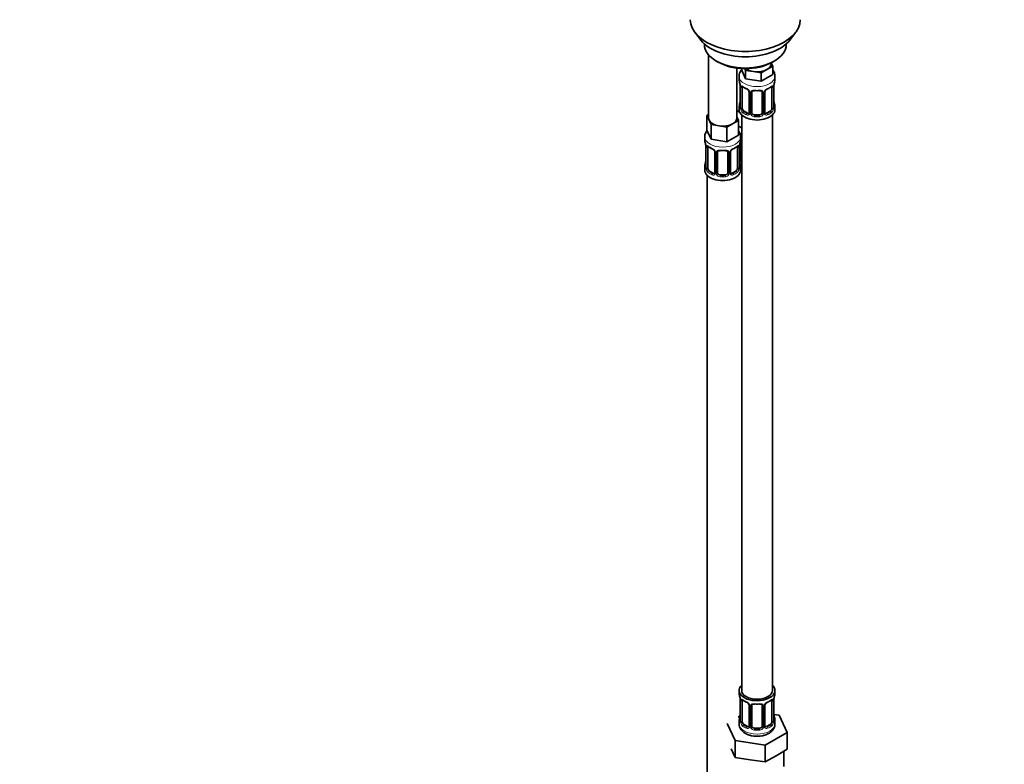
# Model space of a CAD drawing. Units: millimetres. Extents: x 0 to 1478, y 0 to 1758.
# Drawn here: x 0 to 385, y 173 to 464 of the extents above; entities that cross this region are included whole.
import ezdxf
from ezdxf import colors
from ezdxf.entities.mleader import LeaderData, LeaderLine
from ezdxf.math import Vec2, Vec3

# ---------------------------------------------------------------- set-up
doc = ezdxf.new("R2010")
doc.units = ezdxf.units.MM
doc.layers.add('DV5_Défaut', color=7, linetype='Continuous')
doc.layers.add('Défaut', color=7, linetype='Continuous')

# ---------------------------------------------------------------- blocks, each defined once
blk = doc.blocks.new('_DOT')
at = {"color": 0}
blk.add_line((0, 0), (-1, 0), dxfattribs=at)
at = {"color": 0, "const_width": 0.333}
blk.add_lwpolyline([(-0.1665, 0, 1), (0.1665, 0, 1)], format="xyb", close=True, dxfattribs=at)
blk = doc.blocks.new('SE4')
at = {"layer": 'DV5_Défaut', "color": 7, "linetype": 'Continuous', "lineweight": 35}
for p, q in [((263.9, 459.31), (266.18, 456.37)), ((300.87, 456.37), (303.15, 459.31)), ((267.53, 454.93), (267.53, 454.72)), ((299.53, 454.72), (299.53, 454.93)), ((269.19, 450.62), (269.19, 425.94)), ((272.21, 448.19), (272.92, 447.78)), ((293.62, 447.17), (293.62, 447.5)), ((293.65, 447.52), (294.26, 446.22)), ((294.13, 447.78), (294.84, 448.19)), ((280.19, 425.94), (280.19, 445.46)), ((281.99, 445.29), (281.99, 444.85)), ((283.63, 441.31), (281.99, 444.85)), ((283.63, 444.58), (283.32, 445.25)), ((286.7, 444.1), (283.63, 444.58)), ((283.63, 444.58), (283.63, 441.31)), ((289.77, 443.63), (286.7, 444.1)), ((292.01, 444.92), (289.77, 443.63)), ((289.77, 443.63), (289.77, 440.36)), ((294.26, 442.95), (289.77, 440.36)), ((294.26, 446.22), (292.01, 444.92)), ((294.26, 446.22), (294.26, 442.95)), ((281.12, 442.27), (281.12, 440.77)), ((289.77, 440.36), (283.63, 441.31)), ((295.12, 440.77), (295.12, 442.27)), ((281.57, 438.24), (281.57, 430.18)), ((282.32, 429.84), (282.32, 437.91)), ((285.07, 436.13), (285.07, 428.07)), ((286.12, 427.98), (286.12, 436.04)), ((290.12, 436.04), (290.12, 427.98)), ((291.18, 428.07), (291.18, 436.13)), ((293.92, 437.91), (293.92, 429.84)), ((294.67, 430.18), (294.67, 438.24)), ((268.55, 426.89), (269.19, 427.26)), ((281.33, 428.23), (280.19, 428.89)), ((281.12, 430.42), (281.12, 429.21)), ((282.12, 427.12), (282.12, 202.22)), ((284.44, 427.8), (283.03, 428.62)), ((289.12, 427.16), (287.12, 427.16)), ((293.21, 428.62), (291.8, 427.8)), ((294.12, 202.22), (294.12, 427.12)), ((295.12, 429.21), (295.12, 430.42)), ((269.37, 425.12), (268.55, 426.89)), ((268.55, 426.89), (268.55, 421.17)), ((270.2, 423.35), (269.37, 425.12)), ((273.26, 422.87), (270.2, 423.35)), ((270.2, 423.35), (270.2, 417.63)), ((278.58, 423.7), (276.33, 422.4)), ((280.82, 424.99), (278.58, 423.7)), ((280.19, 426.36), (280.82, 424.99)), ((280.82, 424.99), (280.82, 419.28)), ((270.2, 417.63), (268.55, 421.17)), ((276.33, 422.4), (273.26, 422.87)), ((276.33, 422.4), (276.33, 416.68)), ((282.12, 422.06), (280.82, 422.81)), ((267.69, 418.59), (267.69, 417.35)), ((276.33, 416.68), (270.2, 417.63)), ((280.82, 419.28), (276.33, 416.68)), ((281.69, 417.35), (281.69, 418.59)), ((281.88, 409.87), (281.88, 417.93)), ((268.14, 414.82), (268.14, 406.76)), ((268.89, 406.43), (268.89, 414.49)), ((271.63, 412.72), (271.63, 404.65)), ((272.69, 404.56), (272.69, 412.63)), ((276.69, 412.63), (276.69, 404.56)), ((277.74, 404.65), (277.74, 412.72)), ((280.49, 414.49), (280.49, 406.43)), ((281.24, 406.76), (281.24, 414.82)), ((267.69, 407), (267.69, 405.53)), ((271.01, 404.39), (269.6, 405.2)), ((279.78, 405.2), (278.36, 404.39)), ((281.69, 405.53), (281.69, 407)), ((268.69, 403.45), (268.69, 157.31)), ((275.69, 403.75), (273.69, 403.75)), ((281.12, 202.22), (281.12, 201.01)), ((295.12, 201.01), (295.12, 202.22)), ((281.57, 198.48), (281.57, 190.42)), ((282.32, 190.09), (282.32, 198.15)), ((285.07, 196.38), (285.07, 188.32)), ((286.12, 188.22), (286.12, 196.29)), ((290.12, 196.29), (290.12, 188.22)), ((291.18, 188.32), (291.18, 196.38)), ((293.92, 198.15), (293.92, 190.09)), ((294.67, 190.42), (294.67, 198.48)), ((296.7, 192.47), (294.69, 192.78)), ((299.83, 185.71), (296.7, 192.47)), ((276.41, 189.34), (279.55, 182.57)), ((281.45, 192.25), (280.69, 191.8)), ((281.12, 190.66), (281.12, 189.16)), ((284.44, 188.05), (283.03, 188.87)), ((293.21, 188.87), (291.8, 188.05)), ((295.12, 189.16), (295.12, 190.66)), ((289.12, 187.41), (287.12, 187.41)), ((291.26, 180.76), (299.83, 185.71)), ((299.83, 179.18), (299.83, 185.71)), ((279.55, 182.57), (291.26, 180.76)), ((279.55, 176.04), (279.55, 182.57)), ((277.98, 179.42), (279.55, 176.04)), ((291.26, 174.23), (291.26, 180.76)), ((295.55, 176.7), (299.83, 179.18)), ((298.62, 172.42), (298.62, 178.48)), ((279.55, 176.04), (285.4, 175.14)), ((285.4, 175.14), (291.26, 174.23)), ((291.26, 174.23), (295.55, 176.7))]:
    blk.add_line(p, q, dxfattribs=at)
at = {"layer": 'DV5_Défaut', "color": 7, "linetype": 'Continuous', "lineweight": 18}
for p, q in [((281.6, 438.15), (281.6, 430.09)), ((281.71, 429.93), (281.71, 438)), ((285.31, 435.92), (285.31, 427.86)), ((285.58, 427.79), (285.58, 435.86)), ((290.66, 435.86), (290.66, 427.79)), ((290.94, 427.86), (290.94, 435.92)), ((294.53, 438), (294.53, 429.93)), ((294.64, 430.09), (294.64, 438.15)), ((283.03, 428.62), (282.8, 428.49)), ((284.44, 427.8), (284.22, 427.67)), ((287.12, 427.16), (287.12, 426.98)), ((289.12, 427.16), (289.12, 426.98)), ((291.8, 427.8), (292.03, 427.67)), ((293.21, 428.62), (293.44, 428.49)), ((281.34, 409.68), (281.34, 415.68)), ((268.16, 414.74), (268.16, 406.67)), ((268.28, 406.52), (268.28, 414.58)), ((271.87, 412.5), (271.87, 404.44)), ((272.14, 404.38), (272.14, 412.44)), ((277.23, 412.44), (277.23, 404.38)), ((277.5, 404.44), (277.5, 412.5)), ((281.1, 414.58), (281.1, 406.52)), ((281.21, 406.67), (281.21, 414.74)), ((269.6, 405.2), (269.37, 405.07)), ((271.01, 404.39), (270.78, 404.25)), ((278.36, 404.39), (278.59, 404.25)), ((279.78, 405.2), (280.01, 405.07)), ((273.69, 403.75), (273.69, 403.56)), ((275.69, 403.75), (275.69, 403.56)), ((281.6, 198.4), (281.6, 190.34)), ((281.71, 190.18), (281.71, 198.24)), ((294.53, 198.24), (294.53, 190.18)), ((294.64, 190.34), (294.64, 198.4)), ((285.31, 196.17), (285.31, 188.1)), ((285.58, 188.04), (285.58, 196.1)), ((290.66, 196.1), (290.66, 188.04)), ((290.94, 188.1), (290.94, 196.17)), ((283.03, 188.87), (282.8, 188.73)), ((293.21, 188.87), (293.44, 188.73)), ((284.44, 188.05), (284.22, 187.92)), ((287.12, 187.41), (287.12, 187.22)), ((289.12, 187.41), (289.12, 187.22)), ((291.8, 188.05), (292.03, 187.92))]:
    blk.add_line(p, q, dxfattribs=at)
at = {"layer": 'DV5_Défaut', "color": 7, "linetype": 'Continuous', "lineweight": 35}
for centre, radius, start, end in [((266.95, 435.96), 14.86, 10.7478, 16.3941), ((278.05, 438.11), 3.55, 0.6583, 9.9884), ((298.2, 438.11), 3.55, 170.0079, 179.3454), ((309.3, 435.96), 14.86, 163.606, 169.2521), ((286.51, 443.29), 6.45, 232.217, 247.7129), ((283.34, 435.62), 1.85, 27.821, 66.9094), ((284.57, 436.2), 0.491, 353.1022, 35.4342), ((291.77, 436.17), 0.587, 147.8372, 183.4048), ((292.9, 435.61), 1.85, 112.9828, 151.8598), ((289.58, 443.56), 6.75, 292.6386, 307.4316), ((266.95, 435.22), 14.86, 343.6059, 349.2522), ((309.3, 435.22), 14.86, 190.7479, 196.394), ((280.59, 430.12), 0.977, 346.2219, 3.6483), ((291.42, 428.02), 0.24, 165.859, 225.1914), ((295.71, 430.14), 1.04, 177.7586, 193.8559), ((277.32, 418.45), 4.35, 1.8129, 36.0262), ((253.51, 412.54), 14.86, 10.7478, 16.3941), ((295.86, 412.54), 14.86, 163.606, 169.2521), ((264.61, 414.7), 3.55, 0.6583, 9.9884), ((273.07, 419.88), 6.45, 232.217, 247.7129), ((269.9, 412.21), 1.85, 27.821, 66.9094), ((271.14, 412.78), 0.491, 353.1022, 35.4342), ((278.34, 412.75), 0.587, 147.8372, 183.4048), ((279.47, 412.19), 1.85, 112.9828, 151.8598), ((276.15, 420.14), 6.75, 292.6386, 307.4316), ((284.76, 414.7), 3.55, 170.0079, 179.3454), ((253.51, 411.8), 14.86, 343.6059, 349.2522), ((295.86, 411.8), 14.86, 190.7479, 196.394), ((267.16, 406.7), 0.977, 346.2219, 3.6483), ((277.98, 404.6), 0.24, 165.859, 225.1914), ((282.27, 406.72), 1.04, 177.7586, 193.8559), ((266.95, 196.2), 14.86, 10.7478, 16.3941), ((309.3, 196.2), 14.86, 163.606, 169.2521), ((278.05, 198.36), 3.55, 0.6583, 9.9884), ((286.51, 203.54), 6.45, 232.217, 247.7129), ((283.34, 195.87), 1.85, 27.821, 66.9094), ((284.57, 196.44), 0.491, 353.1022, 35.4342), ((291.77, 196.42), 0.587, 147.8372, 183.4048), ((292.9, 195.86), 1.85, 112.9828, 151.8598), ((289.58, 203.8), 6.75, 292.6386, 307.4316), ((298.2, 198.36), 3.55, 170.0079, 179.3454), ((266.95, 195.47), 14.86, 343.6059, 349.2522), ((309.3, 195.47), 14.86, 190.7479, 196.394), ((280.59, 190.37), 0.977, 346.2219, 3.6483), ((295.71, 190.38), 1.04, 177.7586, 193.8559), ((291.42, 188.26), 0.24, 165.859, 225.1914)]:
    blk.add_arc(centre, radius, start, end, dxfattribs=at)
at = {"layer": 'DV5_Défaut', "color": 7, "linetype": 'Continuous', "lineweight": 18}
for centre, radius, start, end in [((282.82, 438.04), 1.11, 160.4927, 182.2972), ((283, 435.21), 2.5, 29.8198, 66.9998), ((284.15, 435.9), 1.16, 1.0203, 28.275), ((286.37, 435.87), 0.785, 144.9712, 180.8641), ((289.88, 435.87), 0.785, 359.1311, 35.0336), ((292.1, 435.9), 1.16, 151.7186, 178.9861), ((293.24, 435.21), 2.5, 113.0004, 150.18), ((293.43, 438.04), 1.1, 357.6841, 19.526), ((280.31, 430.05), 1.29, 343.3385, 1.8084), ((284.61, 429.96), 2.89, 180.5093, 191.9483), ((284.06, 429.71), 2.32, 188.7542, 226.8152), ((284.42, 428.02), 0.972, 242.8666, 320.2121), ((284.5, 428.36), 0.746, 247.8303, 299.9237), ((284.53, 427.84), 0.779, 325.2937, 1.0277), ((286.68, 427.81), 1.1, 180.837, 209.4908), ((287.21, 428.14), 1.72, 210.2871, 265.0453), ((287.3, 428.17), 1.21, 206.8319, 261.5389), ((288.95, 428.17), 1.2, 278.249, 333.3802), ((289.03, 428.14), 1.72, 274.9548, 329.7127), ((289.57, 427.81), 1.1, 330.5042, 359.168), ((291.71, 427.84), 0.779, 178.9659, 214.7127), ((291.82, 428.02), 0.972, 219.7872, 297.134), ((291.74, 428.35), 0.735, 239.1348, 292.8078), ((292.18, 429.71), 2.32, 313.1842, 351.2464), ((291.64, 429.96), 2.89, 348.0493, 359.4931), ((295.93, 430.05), 1.29, 178.1771, 196.676), ((269.38, 414.62), 1.11, 160.4927, 182.2972), ((269.57, 411.79), 2.5, 29.8198, 66.9998), ((270.71, 412.48), 1.16, 1.0203, 28.275), ((272.93, 412.45), 0.785, 144.9712, 180.8641), ((276.44, 412.45), 0.785, 359.1311, 35.0336), ((278.66, 412.48), 1.16, 151.7186, 178.9861), ((279.8, 411.79), 2.5, 113.0004, 150.18), ((279.99, 414.62), 1.1, 357.6841, 19.526), ((282.44, 409.7), 1.1, 180.837, 209.4908), ((282.97, 410.03), 1.72, 210.2871, 240.2116), ((283.06, 410.06), 1.21, 206.8319, 218.7313), ((266.87, 406.63), 1.29, 343.3385, 1.8084), ((271.17, 406.54), 2.89, 180.5093, 191.9483), ((270.63, 406.3), 2.32, 188.7542, 226.8152), ((270.99, 404.61), 0.972, 242.8666, 320.2121), ((271.06, 404.94), 0.746, 247.8303, 299.9237), ((271.09, 404.43), 0.779, 325.2937, 1.0277), ((273.24, 404.39), 1.1, 180.837, 209.4908), ((273.86, 404.76), 1.21, 206.8319, 261.5389), ((275.51, 404.75), 1.2, 278.249, 333.3802), ((276.13, 404.39), 1.1, 330.5042, 359.168), ((278.28, 404.43), 0.779, 178.9659, 214.7127), ((278.39, 404.61), 0.972, 219.7872, 297.134), ((278.31, 404.93), 0.735, 239.1348, 292.8078), ((278.74, 406.3), 2.32, 313.1842, 351.2464), ((278.2, 406.54), 2.89, 348.0493, 359.4931), ((282.5, 406.63), 1.29, 178.1771, 196.676), ((273.78, 404.72), 1.72, 210.2871, 265.0453), ((275.6, 404.72), 1.72, 274.9548, 329.7127), ((282.82, 198.29), 1.11, 160.4927, 182.2972), ((283, 195.46), 2.5, 29.8198, 66.9998), ((284.15, 196.15), 1.16, 1.0203, 28.275), ((286.37, 196.11), 0.785, 144.9712, 180.8641), ((289.88, 196.11), 0.785, 359.1311, 35.0336), ((292.1, 196.15), 1.16, 151.7186, 178.9861), ((293.24, 195.46), 2.5, 113.0004, 150.18), ((293.43, 198.29), 1.1, 357.6841, 19.526), ((280.31, 190.3), 1.29, 343.3385, 1.8084), ((284.61, 190.21), 2.89, 180.5093, 191.9483), ((284.06, 189.96), 2.32, 188.7542, 226.8152), ((292.18, 189.96), 2.32, 313.1842, 351.2464), ((291.64, 190.21), 2.89, 348.0493, 359.4931), ((295.93, 190.3), 1.29, 178.1771, 196.676), ((284.42, 188.27), 0.972, 242.8666, 320.2121), ((284.5, 188.61), 0.746, 247.8303, 299.9237), ((284.53, 188.09), 0.779, 325.2937, 1.0277), ((286.68, 188.05), 1.1, 180.837, 209.4908), ((287.21, 188.38), 1.72, 210.2871, 265.0453), ((287.3, 188.42), 1.21, 206.8319, 261.5389), ((288.95, 188.41), 1.2, 278.249, 333.3802), ((289.03, 188.38), 1.72, 274.9548, 329.7127), ((289.57, 188.05), 1.1, 330.5042, 359.168), ((291.71, 188.09), 0.779, 178.9659, 214.7127), ((291.82, 188.27), 0.972, 219.7872, 297.134), ((291.74, 188.59), 0.735, 239.1348, 292.8078)]:
    blk.add_arc(centre, radius, start, end, dxfattribs=at)
at = {"layer": 'DV5_Défaut', "color": 7, "linetype": 'Continuous', "lineweight": 35}
for centre, major_axis, ratio, start_param, end_param in [((283.53, 464.38), (-21.5, 0), 0.57735, 0, 3.141593), ((283.53, 460.85), (19, 0), 0.57735, 3.562127, 5.862651), ((283.53, 454.72), (16, 0), 0.57735, 3.141593, 6.283185), ((283.53, 453.91), (-15, 0), 0.57735, 0.785398, 2.356194), ((288.12, 447.17), (-5.5, 0), 0.57735, 2.356194, 3.141593), ((288.12, 447.17), (-5.5, 0), 0.57735, 0.650595, 1.308997), ((288.12, 447.17), (5.5, 0), 0.57735, 4.45059, 5.497787), ((288.12, 440.77), (7, 0), 0.57735, 3.141593, 3.293694), ((288.12, 440.77), (-7, 0), 0.57735, 2.989492, 3.141593), ((281.97, 438.24), (0.4, 0), 0.57735, 3.141591, 3.513239), ((283.03, 437.5), (-0.5, 0.866), 0.57735, 0.338885, 0.785398), ((285.47, 436.13), (0.4, 0), 0.57735, 3.119377, 3.141591), ((287.12, 436.04), (-1, 0), 0.816497, 5.836672, 6.283185), ((287.12, 437), (0.035, 0.398), 0.123712, 3.153477, 3.762557), ((288.12, 440.44), (6.6, 0), 0.57735, 4.560288, 4.86449), ((289.12, 437), (-0.035, 0.398), 0.123712, 2.520628, 3.1292), ((289.12, 436.04), (-1, 0), 0.816497, 3.141593, 3.588106), ((292.03, 437.69), (-0.156, 0.368), 0.483207, 3.113261, 3.142103), ((293.21, 437.5), (0.5, 0.866), 0.57735, 5.497787, 5.9443), ((294.27, 438.24), (-0.4, 0), 0.57735, 2.769946, 3.141593), ((288.12, 430.42), (7, 0), 0.57735, 2.989492, 3.293694), ((281.92, 432.37), (0.395, -0.063), 0.166114, 2.853764, 3.653865), ((294.32, 432.37), (-0.395, -0.063), 0.166114, 2.62932, 3.429422), ((288.12, 430.42), (-7, 0), 0.57735, 2.989492, 3.293694), ((283.88, 431.25), (5.5, 0), 0.57735, 3.976369, 4.212295), ((288.12, 429.21), (-7, 0), 0.57735, 0, 3.141593), ((283.03, 429.44), (-0.5, 0.866), 0.57735, 0.785398, 1.231911), ((283.03, 429.44), (0.5, -0.866), 0.57735, 4.373504, 5.497787), ((284.44, 428.62), (-0.5, 0.866), 0.57735, 2.356194, 3.141593), ((285.47, 428.07), (0.4, 0), 0.57735, 3.116651, 3.141593), ((287.12, 427.98), (1, 0), 0.816497, 3.141593, 3.588106), ((287.12, 427.98), (-1, 0), 0.816497, 0.446513, 1.570796), ((289.12, 427.98), (1, 0), 0.816497, 4.712389, 5.836672), ((289.12, 427.98), (1, 0), 0.816497, 5.836672, 6.283185), ((291.8, 428.62), (0.5, 0.866), 0.57735, 3.205765, 3.926991), ((293.21, 429.44), (0.5, 0.866), 0.57735, 3.926991, 5.051274), ((293.21, 429.44), (0.5, 0.866), 0.57735, 5.051274, 5.497787), ((274.69, 425.94), (5.5, 0), 0.57735, 3.141593, 3.403392), ((274.69, 425.94), (-5.5, 0), 0.57735, 0.261799, 1.308997), ((274.69, 425.94), (5.5, 0), 0.57735, 4.45059, 5.497787), ((274.69, 425.94), (-5.5, 0), 0.57735, 2.356194, 3.141593), ((288.12, 430.74), (-6.6, 0), 0.57735, 1.418695, 1.722897), ((274.69, 417.35), (7, 0), 0.57735, 3.141593, 3.293694), ((274.69, 417.35), (-7, 0), 0.57735, 2.989492, 3.141593), ((282.88, 417.93), (-1, 0), 0.816497, 5.836672, 6.283185), ((268.54, 414.82), (0.4, 0), 0.57735, 3.141591, 3.513239), ((269.6, 414.08), (-0.5, 0.866), 0.57735, 0.338885, 0.785398), ((272.03, 412.72), (0.4, 0), 0.57735, 3.119377, 3.141591), ((273.69, 412.63), (-1, 0), 0.816497, 5.836672, 6.283185), ((273.69, 413.58), (0.035, 0.398), 0.123712, 3.153477, 3.762557), ((274.69, 417.02), (6.6, 0), 0.57735, 4.560288, 4.86449), ((275.69, 413.58), (-0.035, 0.398), 0.123712, 2.520628, 3.1292), ((275.69, 412.63), (-1, 0), 0.816497, 3.141593, 3.588106), ((278.59, 414.28), (-0.156, 0.368), 0.483207, 3.113261, 3.142103), ((279.78, 414.08), (0.5, 0.866), 0.57735, 5.497787, 5.9443), ((280.84, 414.82), (-0.4, 0), 0.57735, 2.769946, 3.141593), ((268.49, 408.95), (0.395, -0.063), 0.166114, 2.853764, 3.653865), ((280.89, 408.95), (-0.395, -0.063), 0.166114, 2.62932, 3.429422), ((282.88, 409.87), (1, 0), 0.816497, 3.141593, 3.588106), ((282.88, 409.87), (-1, 0), 0.816497, 0.446513, 0.711537), ((274.69, 407), (7, 0), 0.57735, 2.989492, 3.293694), ((274.69, 405.53), (-7, 0), 0.57735, 0, 3.141593), ((269.6, 406.02), (-0.5, 0.866), 0.57735, 0.785398, 1.231911), ((269.6, 406.02), (0.5, -0.866), 0.57735, 4.373504, 5.497787), ((271.01, 405.2), (-0.5, 0.866), 0.57735, 2.356194, 3.141593), ((272.03, 404.65), (0.4, 0), 0.57735, 3.116651, 3.141593), ((273.69, 404.56), (1, 0), 0.816497, 3.141593, 3.588106), ((273.69, 404.56), (-1, 0), 0.816497, 0.446513, 1.570796), ((275.69, 404.56), (1, 0), 0.816497, 4.712389, 5.836672), ((275.69, 404.56), (1, 0), 0.816497, 5.836672, 6.283185), ((278.36, 405.2), (0.5, 0.866), 0.57735, 3.205765, 3.926991), ((279.78, 406.02), (0.5, 0.866), 0.57735, 3.926991, 5.051274), ((279.78, 406.02), (0.5, 0.866), 0.57735, 5.051274, 5.497787), ((274.69, 407), (-7, 0), 0.57735, 2.989492, 3.293694), ((283.88, 410.84), (-7, 0), 0.57735, 1.252237, 1.31703), ((274.69, 407.33), (-6.6, 0), 0.57735, 1.418695, 1.722897), ((288.12, 202.22), (7, 0), 0.57735, 2.600493, 6.283185), ((288.12, 202.22), (7, 0), 0.57735, 0, 0.5411), ((288.12, 201.01), (7, 0), 0.57735, 3.141593, 3.293694), ((288.12, 202.22), (6, 0), 0.57735, 3.141593, 6.283185), ((288.12, 201.01), (-7, 0), 0.57735, 2.989492, 3.141593), ((281.97, 198.48), (0.4, 0), 0.57735, 3.141591, 3.513239), ((283.03, 197.74), (-0.5, 0.866), 0.57735, 0.338885, 0.785398), ((285.47, 196.38), (0.4, 0), 0.57735, 3.119377, 3.141591), ((287.12, 196.29), (-1, 0), 0.816497, 5.836672, 6.283185), ((287.12, 197.24), (0.035, 0.398), 0.123712, 3.153477, 3.762557), ((288.12, 200.68), (6.6, 0), 0.57735, 4.560288, 4.86449), ((289.12, 197.24), (-0.035, 0.398), 0.123712, 2.520628, 3.1292), ((289.12, 196.29), (-1, 0), 0.816497, 3.141593, 3.588106), ((292.03, 197.94), (-0.156, 0.368), 0.483207, 3.113261, 3.142103), ((293.21, 197.74), (0.5, 0.866), 0.57735, 5.497787, 5.9443), ((294.27, 198.48), (-0.4, 0), 0.57735, 2.769946, 3.141593), ((281.92, 192.62), (0.395, -0.063), 0.166114, 2.853764, 3.653865), ((294.32, 192.62), (-0.395, -0.063), 0.166114, 2.62932, 3.429422), ((288.12, 190.66), (7, 0), 0.57735, 2.989492, 3.293694), ((283.03, 189.68), (-0.5, 0.866), 0.57735, 0.785398, 1.231911), ((283.03, 189.68), (0.5, -0.866), 0.57735, 4.373504, 5.497787), ((293.21, 189.68), (0.5, 0.866), 0.57735, 3.926991, 5.051274), ((293.21, 189.68), (0.5, 0.866), 0.57735, 5.051274, 5.497787), ((288.12, 190.66), (-7, 0), 0.57735, 2.989492, 3.293694), ((284.44, 188.87), (-0.5, 0.866), 0.57735, 2.356194, 3.141593), ((285.47, 188.32), (0.4, 0), 0.57735, 3.116651, 3.141593), ((287.12, 188.22), (1, 0), 0.816497, 3.141593, 3.588106), ((287.12, 188.22), (-1, 0), 0.816497, 0.446513, 1.570796), ((288.12, 190.99), (-6.6, 0), 0.57735, 1.418695, 1.722897), ((289.12, 188.22), (1, 0), 0.816497, 4.712389, 5.836672), ((289.12, 188.22), (1, 0), 0.816497, 5.836672, 6.283185), ((291.8, 188.87), (0.5, 0.866), 0.57735, 3.205765, 3.926991)]:
    blk.add_ellipse(centre, major_axis=major_axis, ratio=ratio, start_param=start_param, end_param=end_param, dxfattribs=at)
at = {"layer": 'DV5_Défaut', "color": 7, "linetype": 'Continuous', "lineweight": 18}
for centre, major_axis, ratio, start_param, end_param in [((288.12, 442.27), (-7, 0), 0.57735, 0.0083, 3.143557), ((282.08, 438.09), (0.4, 0), 0.57735, 3.555344, 5.371005), ((282.14, 438.51), (0.373, -0.146), 0.85055, 3.855675, 5.740852), ((288.12, 440.77), (-7, 0), 0.57735, 0.633297, 0.937499), ((282.8, 438.51), (0.247, 0.314), 0.658162, 2.44473, 3.142136), ((284.22, 437.69), (0.156, 0.368), 0.483207, 2.29088, 3.155672), ((285.34, 436.66), (0.359, 0.176), 0.358003, 3.115867, 4.05706), ((285.47, 436.13), (0.4, 0), 0.57735, 3.141591, 4.298637), ((285.73, 436.07), (0.4, 0), 0.57735, 4.340743, 6.156403), ((285.86, 436.54), (-0.332, 0.222), 0.641506, 1.587428, 3.472604), ((288.12, 440.77), (-7, 0), 0.57735, 1.418695, 1.722897), ((287.12, 437), (0.035, 0.398), 0.123712, 2.191761, 3.153477), ((289.12, 437), (-0.035, 0.398), 0.123712, 3.1292, 4.091425), ((290.38, 436.54), (0.332, 0.222), 0.641506, 2.810581, 4.695758), ((290.52, 436.07), (-0.4, 0), 0.57735, 0.126783, 1.942443), ((290.78, 436.13), (-0.4, 0), 0.57735, 1.984548, 3.160569), ((290.91, 436.66), (-0.359, 0.176), 0.358003, 2.226125, 3.154032), ((292.03, 437.69), (-0.156, 0.368), 0.483207, 3.142103, 3.992305), ((288.12, 440.77), (7, 0), 0.57735, 5.345686, 5.649888), ((293.44, 438.51), (-0.247, 0.314), 0.658162, 3.141074, 3.838456), ((294.11, 438.51), (-0.373, -0.146), 0.85055, 0.542333, 2.42751), ((294.16, 438.09), (-0.4, 0), 0.57735, 0.912181, 2.727841), ((281.6, 430.99), (0.387, -0.103), 0.80707, 1.846723, 3.352676), ((288.12, 430.74), (6.6, 0), 0.57735, 3.017713, 3.265472), ((294.65, 430.99), (-0.387, -0.103), 0.80707, 2.93051, 4.436462), ((288.12, 430.74), (-6.6, 0), 0.57735, 3.017713, 3.265472), ((281.6, 429.84), (-0.387, -0.103), 0.80707, 4.501306, 6.072102), ((281.92, 429.76), (0.381, -0.123), 0.86268, 3.124295, 3.728142), ((281.97, 430.18), (0.4, 0), 0.57735, 3.141593, 3.513239), ((282.08, 430.03), (-0.4, 0), 0.57735, 0.413752, 2.229412), ((282.14, 429.46), (-0.392, -0.078), 0.178244, 0.357599, 2.242775), ((282.8, 428.16), (-0.247, -0.314), 0.658162, 4.015526, 5.586322), ((288.12, 430.42), (-7, 0), 0.57735, 0.633297, 0.937499), ((288.12, 430.74), (-6.6, 0), 0.57735, 0.633297, 0.937499), ((284.22, 427.34), (-0.156, -0.368), 0.483207, 3.861676, 5.432473), ((285.34, 427.61), (0.333, -0.222), 0.670791, 3.119081, 4.652076), ((285.47, 428.07), (0.4, 0), 0.57735, 3.141593, 4.298637), ((285.73, 428.01), (-0.4, 0), 0.57735, 1.19915, 3.01481), ((285.86, 427.49), (-0.355, -0.185), 0.387288, 0.98259, 2.867767), ((290.38, 427.49), (0.355, -0.185), 0.387288, 3.415419, 5.300595), ((290.52, 428.01), (0.4, 0), 0.57735, 3.268375, 5.084035), ((290.78, 428.07), (-0.4, 0), 0.57735, 1.984548, 3.141593), ((290.91, 427.61), (-0.333, -0.222), 0.670791, 1.631109, 3.174228), ((288.12, 430.74), (6.6, 0), 0.57735, 5.345686, 5.649888), ((292.03, 427.34), (0.156, -0.368), 0.483207, 0.850713, 2.421509), ((288.12, 430.42), (7, 0), 0.57735, 5.345686, 5.649888), ((293.44, 428.16), (0.247, -0.314), 0.658162, 0.696863, 2.267659), ((294.11, 429.46), (0.392, -0.078), 0.178244, 4.04041, 5.925586), ((294.16, 430.03), (0.4, 0), 0.57735, 4.053773, 5.869434), ((294.27, 430.18), (-0.4, 0), 0.57735, 2.769946, 3.141593), ((294.65, 429.84), (0.387, -0.103), 0.80707, 0.211083, 1.781879), ((294.32, 429.76), (-0.381, -0.123), 0.86268, 2.555043, 3.156554), ((287.12, 426.65), (-0.035, -0.398), 0.123712, 3.762557, 5.333353), ((288.12, 430.42), (7, 0), 0.57735, 4.560288, 4.86449), ((289.12, 426.65), (0.035, -0.398), 0.123712, 0.949832, 2.520628), ((283.88, 423.9), (-7, 0), 0.57735, 1.192848, 1.31703), ((274.69, 418.59), (-7, 0), 0.57735, 0.00238, 3.141335), ((281.62, 418.43), (-0.332, 0.222), 0.641506, 2.171912, 3.472604), ((281.48, 417.96), (0.4, 0), 0.57735, 5.248741, 6.156403), ((268.64, 414.67), (0.4, 0), 0.57735, 3.555344, 5.371005), ((268.7, 415.09), (0.373, -0.146), 0.85055, 3.855675, 5.740852), ((274.69, 417.35), (-7, 0), 0.57735, 0.633297, 0.937499), ((269.37, 415.09), (0.247, 0.314), 0.658162, 2.44473, 3.142136), ((270.78, 414.28), (0.156, 0.368), 0.483207, 2.29088, 3.155672), ((271.9, 413.24), (0.359, 0.176), 0.358003, 3.115867, 4.05706), ((272.03, 412.72), (0.4, 0), 0.57735, 3.141591, 4.298637), ((272.29, 412.65), (0.4, 0), 0.57735, 4.340743, 6.156403), ((272.42, 413.12), (-0.332, 0.222), 0.641506, 1.587428, 3.472604), ((274.69, 417.35), (-7, 0), 0.57735, 1.418695, 1.722897), ((273.69, 413.58), (0.035, 0.398), 0.123712, 2.191761, 3.153477), ((275.69, 413.58), (-0.035, 0.398), 0.123712, 3.1292, 4.091425), ((276.95, 413.12), (0.332, 0.222), 0.641506, 2.810581, 4.695758), ((277.08, 412.65), (-0.4, 0), 0.57735, 0.126783, 1.942443), ((277.34, 412.72), (-0.4, 0), 0.57735, 1.984548, 3.160569), ((277.47, 413.24), (-0.359, 0.176), 0.358003, 2.226125, 3.154032), ((278.59, 414.28), (-0.156, 0.368), 0.483207, 3.142103, 3.992305), ((274.69, 417.35), (7, 0), 0.57735, 5.345686, 5.649888), ((280.01, 415.09), (-0.247, 0.314), 0.658162, 3.141074, 3.838456), ((280.67, 415.09), (-0.373, -0.146), 0.85055, 0.542333, 2.42751), ((280.73, 414.67), (-0.4, 0), 0.57735, 0.912181, 2.727841), ((268.16, 407.58), (0.387, -0.103), 0.80707, 1.846723, 3.352676), ((281.21, 407.58), (-0.387, -0.103), 0.80707, 2.93051, 4.436462), ((281.48, 409.9), (-0.4, 0), 0.57735, 1.19915, 3.01481), ((281.62, 409.38), (-0.355, -0.185), 0.387288, 0.98259, 2.867767), ((268.16, 406.42), (-0.387, -0.103), 0.80707, 4.501306, 6.072102), ((274.69, 407.33), (6.6, 0), 0.57735, 3.017713, 3.265472), ((268.49, 406.34), (0.381, -0.123), 0.86268, 3.124295, 3.728142), ((268.54, 406.76), (0.4, 0), 0.57735, 3.141593, 3.513239), ((268.64, 406.61), (-0.4, 0), 0.57735, 0.413752, 2.229412), ((268.7, 406.04), (-0.392, -0.078), 0.178244, 0.357599, 2.242775), ((269.37, 404.74), (-0.247, -0.314), 0.658162, 4.015526, 5.586322), ((274.69, 407), (-7, 0), 0.57735, 0.633297, 0.937499), ((274.69, 407.33), (-6.6, 0), 0.57735, 0.633297, 0.937499), ((270.78, 403.93), (-0.156, -0.368), 0.483207, 3.861676, 5.432473), ((271.9, 404.19), (0.333, -0.222), 0.670791, 3.119081, 4.652076), ((272.03, 404.65), (0.4, 0), 0.57735, 3.141593, 4.298637), ((272.29, 404.59), (-0.4, 0), 0.57735, 1.19915, 3.01481), ((272.42, 404.07), (-0.355, -0.185), 0.387288, 0.98259, 2.867767), ((276.95, 404.07), (0.355, -0.185), 0.387288, 3.415419, 5.300595), ((277.08, 404.59), (0.4, 0), 0.57735, 3.268375, 5.084035), ((277.34, 404.65), (-0.4, 0), 0.57735, 1.984548, 3.141593), ((277.47, 404.19), (-0.333, -0.222), 0.670791, 1.631109, 3.174228), ((274.69, 407.33), (6.6, 0), 0.57735, 5.345686, 5.649888), ((278.59, 403.93), (0.156, -0.368), 0.483207, 0.850713, 2.421509), ((274.69, 407), (7, 0), 0.57735, 5.345686, 5.649888), ((280.01, 404.74), (0.247, -0.314), 0.658162, 0.696863, 2.267659), ((280.67, 406.04), (0.392, -0.078), 0.178244, 4.04041, 5.925586), ((280.73, 406.61), (0.4, 0), 0.57735, 4.053773, 5.869434), ((280.84, 406.76), (-0.4, 0), 0.57735, 2.769946, 3.141593), ((281.21, 406.42), (0.387, -0.103), 0.80707, 0.211083, 1.781879), ((274.69, 407.33), (-6.6, 0), 0.57735, 3.017713, 3.265472), ((280.89, 406.34), (-0.381, -0.123), 0.86268, 2.555043, 3.156554), ((273.69, 403.23), (-0.035, -0.398), 0.123712, 3.762557, 5.333353), ((274.69, 407), (7, 0), 0.57735, 4.560288, 4.86449), ((275.69, 403.23), (0.035, -0.398), 0.123712, 0.949832, 2.520628), ((282.08, 198.34), (0.4, 0), 0.57735, 3.555344, 5.371005), ((282.14, 198.75), (0.373, -0.146), 0.85055, 3.855675, 5.740852), ((288.12, 201.01), (-7, 0), 0.57735, 0.633297, 0.937499), ((282.8, 198.76), (0.247, 0.314), 0.658162, 2.44473, 3.142136), ((284.22, 197.94), (0.156, 0.368), 0.483207, 2.29088, 3.155672), ((285.34, 196.91), (0.359, 0.176), 0.358003, 3.115867, 4.05706), ((285.47, 196.38), (0.4, 0), 0.57735, 3.141591, 4.298637), ((285.73, 196.32), (0.4, 0), 0.57735, 4.340743, 6.156403), ((285.86, 196.78), (-0.332, 0.222), 0.641506, 1.587428, 3.472604), ((288.12, 201.01), (-7, 0), 0.57735, 1.418695, 1.722897), ((287.12, 197.24), (0.035, 0.398), 0.123712, 2.191761, 3.153477), ((289.12, 197.24), (-0.035, 0.398), 0.123712, 3.1292, 4.091425), ((290.38, 196.78), (0.332, 0.222), 0.641506, 2.810581, 4.695758), ((290.52, 196.32), (-0.4, 0), 0.57735, 0.126783, 1.942443), ((290.78, 196.38), (-0.4, 0), 0.57735, 1.984548, 3.160569), ((290.91, 196.91), (-0.359, 0.176), 0.358003, 2.226125, 3.154032), ((292.03, 197.94), (-0.156, 0.368), 0.483207, 3.142103, 3.992305), ((288.12, 201.01), (7, 0), 0.57735, 5.345686, 5.649888), ((293.44, 198.76), (-0.247, 0.314), 0.658162, 3.141074, 3.838456), ((294.11, 198.75), (-0.373, -0.146), 0.85055, 0.542333, 2.42751), ((294.16, 198.34), (-0.4, 0), 0.57735, 0.912181, 2.727841), ((288.12, 189.16), (7, 0), 0.57735, 3.141593, 6.283185), ((281.6, 191.24), (0.387, -0.103), 0.80707, 1.846723, 3.352676), ((281.6, 190.08), (-0.387, -0.103), 0.80707, 4.501306, 6.072102), ((288.12, 190.99), (6.6, 0), 0.57735, 3.017713, 3.265472), ((281.92, 190), (0.381, -0.123), 0.86268, 3.124295, 3.728142), ((281.97, 190.42), (0.4, 0), 0.57735, 3.141593, 3.513239), ((282.08, 190.27), (-0.4, 0), 0.57735, 0.413752, 2.229412), ((282.14, 189.7), (-0.392, -0.078), 0.178244, 0.357599, 2.242775), ((282.8, 188.41), (-0.247, -0.314), 0.658162, 4.015526, 5.586322), ((288.12, 190.99), (-6.6, 0), 0.57735, 0.633297, 0.937499), ((288.12, 190.99), (6.6, 0), 0.57735, 5.345686, 5.649888), ((293.44, 188.41), (0.247, -0.314), 0.658162, 0.696863, 2.267659), ((294.11, 189.7), (0.392, -0.078), 0.178244, 4.04041, 5.925586), ((294.16, 190.27), (0.4, 0), 0.57735, 4.053773, 5.869434), ((294.27, 190.42), (-0.4, 0), 0.57735, 2.769946, 3.141593), ((294.65, 190.08), (0.387, -0.103), 0.80707, 0.211083, 1.781879), ((294.65, 191.24), (-0.387, -0.103), 0.80707, 2.93051, 4.436462), ((288.12, 190.99), (-6.6, 0), 0.57735, 3.017713, 3.265472), ((294.32, 190), (-0.381, -0.123), 0.86268, 2.555043, 3.156554), ((288.12, 190.66), (-7, 0), 0.57735, 0.633297, 0.937499), ((284.22, 187.59), (-0.156, -0.368), 0.483207, 3.861676, 5.432473), ((285.34, 187.86), (0.333, -0.222), 0.670791, 3.119081, 4.652076), ((285.47, 188.32), (0.4, 0), 0.57735, 3.141593, 4.298637), ((285.73, 188.25), (-0.4, 0), 0.57735, 1.19915, 3.01481), ((285.86, 187.73), (-0.355, -0.185), 0.387288, 0.98259, 2.867767), ((287.12, 186.89), (-0.035, -0.398), 0.123712, 3.762557, 5.333353), ((288.12, 190.66), (7, 0), 0.57735, 4.560288, 4.86449), ((289.12, 186.89), (0.035, -0.398), 0.123712, 0.949832, 2.520628), ((290.38, 187.73), (0.355, -0.185), 0.387288, 3.415419, 5.300595), ((290.52, 188.25), (0.4, 0), 0.57735, 3.268375, 5.084035), ((290.78, 188.32), (-0.4, 0), 0.57735, 1.984548, 3.141593), ((290.91, 187.86), (-0.333, -0.222), 0.670791, 1.631109, 3.174228), ((292.03, 187.59), (0.156, -0.368), 0.483207, 0.850713, 2.421509), ((288.12, 190.66), (7, 0), 0.57735, 5.345686, 5.649888)]:
    blk.add_ellipse(centre, major_axis=major_axis, ratio=ratio, start_param=start_param, end_param=end_param, dxfattribs=at)
at = {"layer": 'DV5_Défaut', "color": 7, "linetype": 'Continuous', "lineweight": 35}
for points, knots in [([(282.03, 444.74), (281.9, 444.58), (281.61, 444.17), (281.29, 443.45), (281.11, 442.73), (281.14, 442.35), (281.15, 442.22)], [0, 0, 0, 0, 0.218322, 0.549839, 0.87288, 1, 1, 1, 1]), ([(295.1, 442.28), (295.11, 442.37), (295.14, 442.74), (294.96, 443.44), (294.64, 444.14), (294.38, 444.53), (294.28, 444.66)], [0, 0, 0, 0, 0.094881, 0.453648, 0.807027, 1, 1, 1, 1]), ([(282.37, 438.3), (282.37, 438.3), (282.38, 438.3), (282.43, 438.29), (282.51, 438.23), (282.56, 438.19)], [0, 0, 0, 0, 0.122233, 0.578621, 1, 1, 1, 1]), ([(286.19, 436.31), (286.2, 436.32), (286.24, 436.39), (286.38, 436.5), (286.68, 436.59), (286.94, 436.62), (287.07, 436.6), (287.09, 436.6)], [0, 0, 0, 0, 0.051905, 0.370132, 0.660527, 0.970237, 1, 1, 1, 1]), ([(289.16, 436.6), (289.18, 436.6), (289.32, 436.62), (289.59, 436.59), (289.87, 436.49), (290.02, 436.38), (290.05, 436.3), (290.06, 436.28)], [0, 0, 0, 0, 0.057699, 0.332129, 0.611043, 0.888049, 1, 1, 1, 1]), ([(293.69, 438.19), (293.7, 438.2), (293.77, 438.26), (293.85, 438.3), (293.87, 438.3), (293.87, 438.3)], [0, 0, 0, 0, 0.141747, 0.636613, 1, 1, 1, 1]), ([(281.54, 429.89), (281.54, 429.88), (281.54, 429.86), (281.53, 429.86), (281.53, 429.86)], [0, 0, 0, 0, 0.468616, 1, 1, 1, 1]), ([(294.71, 429.86), (294.71, 429.86), (294.71, 429.87), (294.7, 429.88), (294.7, 429.89)], [0, 0, 0, 0, 0.47387, 1, 1, 1, 1]), ([(268.6, 421.07), (268.58, 421.04), (268.36, 420.77), (268.03, 420.23), (267.73, 419.39), (267.71, 418.86), (267.71, 418.58)], [0, 0, 0, 0, 0.035619, 0.3791, 0.709716, 1, 1, 1, 1]), ([(281.95, 418.2), (281.96, 418.21), (281.99, 418.27), (282.05, 418.32), (282.11, 418.36)], [0, 0, 0, 0, 0.170727, 1, 1, 1, 1]), ([(268.94, 414.89), (268.94, 414.89), (268.94, 414.89), (269, 414.87), (269.07, 414.81), (269.12, 414.78)], [0, 0, 0, 0, 0.122233, 0.578621, 1, 1, 1, 1]), ([(272.76, 412.9), (272.77, 412.91), (272.8, 412.97), (272.95, 413.08), (273.24, 413.18), (273.51, 413.21), (273.64, 413.18), (273.65, 413.18)], [0, 0, 0, 0, 0.051905, 0.370132, 0.660527, 0.970237, 1, 1, 1, 1]), ([(275.72, 413.18), (275.75, 413.18), (275.89, 413.2), (276.15, 413.17), (276.43, 413.08), (276.58, 412.96), (276.62, 412.88), (276.63, 412.86)], [0, 0, 0, 0, 0.057699, 0.332129, 0.611043, 0.888049, 1, 1, 1, 1]), ([(280.25, 414.77), (280.27, 414.79), (280.33, 414.84), (280.41, 414.88), (280.44, 414.89), (280.44, 414.89)], [0, 0, 0, 0, 0.141747, 0.636613, 1, 1, 1, 1]), ([(268.11, 406.47), (268.1, 406.46), (268.1, 406.45), (268.1, 406.44), (268.1, 406.44)], [0, 0, 0, 0, 0.4686165, 1, 1, 1, 1]), ([(281.27, 406.44), (281.27, 406.44), (281.27, 406.45), (281.27, 406.46), (281.27, 406.47)], [0, 0, 0, 0, 0.4738697, 1, 1, 1, 1]), ([(282.37, 198.55), (282.37, 198.55), (282.38, 198.55), (282.43, 198.53), (282.51, 198.47), (282.56, 198.44)], [0, 0, 0, 0, 0.122233, 0.578621, 1, 1, 1, 1]), ([(286.19, 196.56), (286.2, 196.57), (286.24, 196.63), (286.38, 196.74), (286.68, 196.84), (286.94, 196.87), (287.07, 196.84), (287.09, 196.84)], [0, 0, 0, 0, 0.051905, 0.370132, 0.660527, 0.970237, 1, 1, 1, 1]), ([(289.16, 196.84), (289.18, 196.85), (289.32, 196.86), (289.59, 196.84), (289.87, 196.74), (290.02, 196.62), (290.05, 196.55), (290.06, 196.52)], [0, 0, 0, 0, 0.057699, 0.332129, 0.611043, 0.888049, 1, 1, 1, 1]), ([(293.69, 198.44), (293.7, 198.45), (293.77, 198.5), (293.85, 198.54), (293.87, 198.55), (293.87, 198.55)], [0, 0, 0, 0, 0.141747, 0.636613, 1, 1, 1, 1]), ([(281.15, 189.2), (281.14, 189.09), (281.11, 188.71), (281.28, 187.98), (281.66, 187.15), (282.24, 186.4), (282.99, 185.74), (283.91, 185.17), (285, 184.73), (286.2, 184.42), (287.47, 184.26), (288.75, 184.26), (290.03, 184.42), (291.24, 184.72), (292.12, 185.09), (292.55, 185.32), (292.66, 185.38)], [0, 0, 0, 0, 0.023523, 0.094547, 0.164504, 0.235922, 0.310899, 0.390207, 0.472678, 0.556014, 0.639078, 0.721983, 0.805228, 0.889251, 0.974717, 1, 1, 1, 1]), ([(281.54, 190.14), (281.54, 190.13), (281.54, 190.11), (281.53, 190.11), (281.53, 190.11)], [0, 0, 0, 0, 0.468616, 1, 1, 1, 1]), ([(292.66, 185.38), (292.86, 185.51), (293.32, 185.79), (294, 186.39), (294.58, 187.15), (294.96, 187.97), (295.13, 188.68), (295.1, 189.05), (295.1, 189.16)], [0, 0, 0, 0, 0.133618, 0.348822, 0.552359, 0.746493, 0.935664, 1, 1, 1, 1]), ([(294.71, 190.11), (294.71, 190.11), (294.71, 190.11), (294.7, 190.13), (294.7, 190.13)], [0, 0, 0, 0, 0.47387, 1, 1, 1, 1])]:
    blk.add_open_spline(points, degree=3, knots=knots, dxfattribs=at)
at = {"layer": 'DV5_Défaut', "color": 7, "linetype": 'Continuous', "lineweight": 18}
for points, knots in [([(281.78, 438.41), (281.8, 438.48), (281.84, 438.52), (281.93, 438.58), (281.98, 438.59), (282.1, 438.58), (282.17, 438.56), (282.32, 438.49), (282.4, 438.44), (282.48, 438.37)], [0, 0, 0, 0, 0.25, 0.25, 0.5, 0.5, 0.75, 0.75, 1, 1, 1, 1]), ([(285.72, 436.32), (285.78, 436.41), (285.86, 436.48), (286.05, 436.61), (286.16, 436.66), (286.39, 436.73), (286.52, 436.76), (286.78, 436.78), (286.92, 436.78), (287.06, 436.77)], [0, 0, 0, 0, 0.25, 0.25, 0.5, 0.5, 0.75, 0.75, 1, 1, 1, 1]), ([(289.18, 436.77), (289.32, 436.78), (289.46, 436.78), (289.72, 436.76), (289.85, 436.73), (290.08, 436.66), (290.19, 436.61), (290.38, 436.48), (290.46, 436.41), (290.52, 436.32)], [0, 0, 0, 0, 0.25, 0.25, 0.5, 0.5, 0.75, 0.75, 1, 1, 1, 1]), ([(293.76, 438.37), (293.85, 438.44), (293.93, 438.49), (294.07, 438.56), (294.14, 438.58), (294.26, 438.59), (294.31, 438.58), (294.4, 438.52), (294.44, 438.48), (294.47, 438.41)], [0, 0, 0, 0, 0.25, 0.25, 0.5, 0.5, 0.75, 0.75, 1, 1, 1, 1]), ([(281.55, 429.68), (281.52, 429.61), (281.5, 429.57), (281.43, 429.52), (281.4, 429.51), (281.34, 429.53), (281.31, 429.57), (281.25, 429.66), (281.22, 429.72), (281.2, 429.8)], [0, 0, 0, 0, 0.25, 0.25, 0.5, 0.5, 0.75, 0.75, 1, 1, 1, 1]), ([(282.39, 429.45), (282.41, 429.36), (282.43, 429.26), (282.47, 429.07), (282.5, 428.98), (282.6, 428.73), (282.69, 428.58), (282.8, 428.49)], [0, 0, 0, 0, 0.25, 0.25, 0.5, 0.5, 1, 1, 1, 1]), ([(293.44, 428.49), (293.5, 428.54), (293.54, 428.59), (293.63, 428.73), (293.67, 428.81), (293.77, 429.06), (293.82, 429.26), (293.85, 429.45)], [0, 0, 0, 0, 0.25, 0.25, 0.5, 0.5, 1, 1, 1, 1]), ([(295.04, 429.8), (295.02, 429.72), (294.99, 429.66), (294.94, 429.57), (294.91, 429.54), (294.84, 429.51), (294.81, 429.52), (294.75, 429.57), (294.72, 429.61), (294.7, 429.68)], [0, 0, 0, 0, 0.25, 0.25, 0.5, 0.5, 0.75, 0.75, 1, 1, 1, 1]), ([(281.67, 418.4), (281.69, 418.41), (281.7, 418.42), (281.81, 418.5), (281.92, 418.55), (282.06, 418.59), (282.09, 418.6), (282.12, 418.61)], [0, 0, 0, 0, 0.108601, 0.108601, 0.831551, 0.831551, 1, 1, 1, 1]), ([(268.34, 414.99), (268.37, 415.06), (268.4, 415.11), (268.49, 415.16), (268.55, 415.18), (268.67, 415.17), (268.74, 415.15), (268.88, 415.07), (268.96, 415.02), (269.04, 414.96)], [0, 0, 0, 0, 0.25, 0.25, 0.5, 0.5, 0.75, 0.75, 1, 1, 1, 1]), ([(272.29, 412.9), (272.35, 412.99), (272.43, 413.06), (272.62, 413.19), (272.73, 413.24), (272.96, 413.31), (273.09, 413.34), (273.35, 413.36), (273.49, 413.37), (273.63, 413.35)], [0, 0, 0, 0, 0.25, 0.25, 0.5, 0.5, 0.75, 0.75, 1, 1, 1, 1]), ([(275.75, 413.35), (275.89, 413.37), (276.02, 413.37), (276.29, 413.34), (276.41, 413.31), (276.65, 413.24), (276.76, 413.19), (276.94, 413.06), (277.02, 412.99), (277.09, 412.9)], [0, 0, 0, 0, 0.25, 0.25, 0.5, 0.5, 0.75, 0.75, 1, 1, 1, 1]), ([(280.33, 414.96), (280.41, 415.02), (280.49, 415.07), (280.64, 415.15), (280.71, 415.17), (280.83, 415.18), (280.88, 415.16), (280.97, 415.11), (281.01, 415.06), (281.03, 414.99)], [0, 0, 0, 0, 0.25, 0.25, 0.5, 0.5, 0.75, 0.75, 1, 1, 1, 1]), ([(268.11, 406.26), (268.09, 406.2), (268.06, 406.15), (268, 406.1), (267.97, 406.09), (267.9, 406.12), (267.87, 406.15), (267.81, 406.24), (267.79, 406.31), (267.77, 406.39)], [0, 0, 0, 0, 0.25, 0.25, 0.5, 0.5, 0.75, 0.75, 1, 1, 1, 1]), ([(268.96, 406.03), (268.97, 405.94), (268.99, 405.84), (269.04, 405.65), (269.07, 405.56), (269.17, 405.31), (269.26, 405.17), (269.37, 405.07)], [0, 0, 0, 0, 0.25, 0.25, 0.5, 0.5, 1, 1, 1, 1]), ([(280.01, 405.07), (280.06, 405.12), (280.11, 405.18), (280.2, 405.32), (280.24, 405.39), (280.34, 405.65), (280.39, 405.84), (280.42, 406.03)], [0, 0, 0, 0, 0.25, 0.25, 0.5, 0.5, 1, 1, 1, 1]), ([(281.61, 406.39), (281.58, 406.31), (281.56, 406.24), (281.5, 406.15), (281.47, 406.12), (281.41, 406.09), (281.37, 406.1), (281.31, 406.15), (281.29, 406.2), (281.26, 406.26)], [0, 0, 0, 0, 0.25, 0.25, 0.5, 0.5, 0.75, 0.75, 1, 1, 1, 1]), ([(281.78, 198.66), (281.8, 198.72), (281.84, 198.77), (281.93, 198.83), (281.98, 198.84), (282.1, 198.83), (282.17, 198.81), (282.32, 198.74), (282.4, 198.68), (282.48, 198.62)], [0, 0, 0, 0, 0.25, 0.25, 0.5, 0.5, 0.75, 0.75, 1, 1, 1, 1]), ([(285.72, 196.56), (285.78, 196.65), (285.86, 196.73), (286.05, 196.85), (286.16, 196.9), (286.39, 196.98), (286.52, 197), (286.78, 197.03), (286.92, 197.03), (287.06, 197.02)], [0, 0, 0, 0, 0.25, 0.25, 0.5, 0.5, 0.75, 0.75, 1, 1, 1, 1]), ([(289.18, 197.02), (289.32, 197.03), (289.46, 197.03), (289.72, 197), (289.85, 196.98), (290.08, 196.9), (290.19, 196.85), (290.38, 196.73), (290.46, 196.65), (290.52, 196.56)], [0, 0, 0, 0, 0.25, 0.25, 0.5, 0.5, 0.75, 0.75, 1, 1, 1, 1]), ([(293.76, 198.62), (293.85, 198.68), (293.93, 198.74), (294.07, 198.81), (294.14, 198.83), (294.26, 198.84), (294.31, 198.83), (294.4, 198.77), (294.44, 198.72), (294.47, 198.66)], [0, 0, 0, 0, 0.25, 0.25, 0.5, 0.5, 0.75, 0.75, 1, 1, 1, 1]), ([(281.55, 189.93), (281.52, 189.86), (281.5, 189.82), (281.43, 189.76), (281.4, 189.76), (281.34, 189.78), (281.31, 189.81), (281.25, 189.9), (281.22, 189.97), (281.2, 190.05)], [0, 0, 0, 0, 0.25, 0.25, 0.5, 0.5, 0.75, 0.75, 1, 1, 1, 1]), ([(282.39, 189.7), (282.41, 189.6), (282.43, 189.51), (282.47, 189.32), (282.5, 189.23), (282.6, 188.97), (282.69, 188.83), (282.8, 188.73)], [0, 0, 0, 0, 0.25, 0.25, 0.5, 0.5, 1, 1, 1, 1]), ([(293.44, 188.73), (293.5, 188.78), (293.54, 188.84), (293.63, 188.98), (293.67, 189.06), (293.77, 189.31), (293.82, 189.5), (293.85, 189.7)], [0, 0, 0, 0, 0.25, 0.25, 0.5, 0.5, 1, 1, 1, 1]), ([(295.04, 190.05), (295.02, 189.97), (294.99, 189.91), (294.94, 189.81), (294.91, 189.78), (294.84, 189.76), (294.81, 189.76), (294.75, 189.82), (294.72, 189.86), (294.7, 189.93)], [0, 0, 0, 0, 0.25, 0.25, 0.5, 0.5, 0.75, 0.75, 1, 1, 1, 1])]:
    blk.add_open_spline(points, degree=3, knots=knots, dxfattribs=at)
for points in [[(282.43, 438.29), (282.41, 438.27), (282.4, 438.25), (282.39, 438.22)], [(293.85, 438.22), (293.84, 438.25), (293.83, 438.27), (293.82, 438.29)], [(268.99, 414.87), (268.98, 414.85), (268.97, 414.83), (268.96, 414.8)], [(280.42, 414.8), (280.41, 414.83), (280.4, 414.85), (280.38, 414.87)], [(282.43, 198.54), (282.41, 198.52), (282.4, 198.49), (282.39, 198.47)], [(293.85, 198.47), (293.84, 198.49), (293.83, 198.52), (293.82, 198.54)]]:
    blk.add_open_spline(points, degree=3, dxfattribs=at)
at = {"layer": 'DV5_Défaut', "color": 7, "linetype": 'Continuous', "lineweight": 35}
for points in [[(285, 427.83), (285, 427.81), (284.95, 427.78), (284.85, 427.73)], [(285.06, 428.08), (285.07, 427.96), (285.04, 427.88), (285, 427.84)], [(291.37, 427.72), (291.36, 427.71), (291.32, 427.76), (291.26, 427.85)], [(271.57, 404.42), (271.57, 404.39), (271.52, 404.36), (271.42, 404.32)], [(271.63, 404.66), (271.63, 404.54), (271.61, 404.46), (271.56, 404.43)], [(277.93, 404.3), (277.92, 404.3), (277.89, 404.34), (277.83, 404.43)], [(285, 188.08), (285, 188.05), (284.95, 188.02), (284.85, 187.98)], [(285.06, 188.32), (285.07, 188.2), (285.04, 188.12), (285, 188.09)], [(291.37, 187.96), (291.36, 187.96), (291.32, 188), (291.26, 188.1)]]:
    blk.add_open_spline(points, degree=3, dxfattribs=at)

msp = doc.modelspace()

# ---------------------------------------------------------------- block references
at = {"layer": 'Défaut'}
msp.add_blockref('SE4', (0, 0), dxfattribs=at)

# ---------------------------------------------------------------- leaders
at = {"layer": 'Défaut', "color": 7, "linetype": 'Continuous', "lineweight": 18}
ml = msp.add_multileader_mtext('Standard', dxfattribs=at)
ml.set_content('{\\pxsm0.9;\\fSolid Edge ISO|b1||i0||c0|p34;\\W1.;20/09/2019\\P}', color=256)
ml.set_leader_properties()
ml.set_arrow_properties(name='DOT')
ml.build(insert=Vec2(0, 0))
ml.multileader.update_dxf_attribs({"leader_type": 0, "dogleg_length": 0, "arrow_head_size": 12})
ctx = ml.context
ctx.base_point, ctx.char_height, ctx.arrow_head_size, ctx.landing_gap_size = Vec3(1390.41, 1750.71), 12, 12, 4.2
notes = []
notes.append((ctx, [(0, (0, 0, 0), (0, 0), (1, 0), 1, [])]))
ctx.mtext.insert = Vec3(1392.41, 1756.83)
ml = msp.add_multileader_mtext('Standard', dxfattribs=at)
ml.set_content('{\\pxsm0.9;\\fArial|b1||i0||c0|p34;\\W1.;6532\\P}', color=256)
ml.set_leader_properties()
ml.set_arrow_properties(name='DOT')
ml.build(insert=Vec2(0, 0))
ml.multileader.update_dxf_attribs({"leader_type": 0, "dogleg_length": 0, "arrow_head_size": 12})
ctx = ml.context
ctx.base_point, ctx.char_height, ctx.arrow_head_size, ctx.landing_gap_size = Vec3(24.31, 1749.47), 12, 12, 4.2
notes.append((ctx, [(0, (0, 0, 0), (0, 0), (1, 0), 1, [])]))
ctx.mtext.insert = Vec3(26.31, 1755.57)
for ctx, leaders in notes:
    for number, flags, end, landing, length, lines in leaders:
        leader = LeaderData()
        leader.index, (leader.has_last_leader_line, leader.has_dogleg_vector, leader.attachment_direction) = number, flags
        leader.last_leader_point, leader.dogleg_vector, leader.dogleg_length = Vec3(end), Vec3(landing), length
        for number, points, colour, breaks in lines:
            line = LeaderLine()
            line.index, line.vertices, line.color, line.breaks = number, Vec3.list(points), colors.encode_raw_color(colour), breaks
            leader.lines.append(line)
        ctx.leaders.append(leader)

doc.saveas('drawing.dxf')
